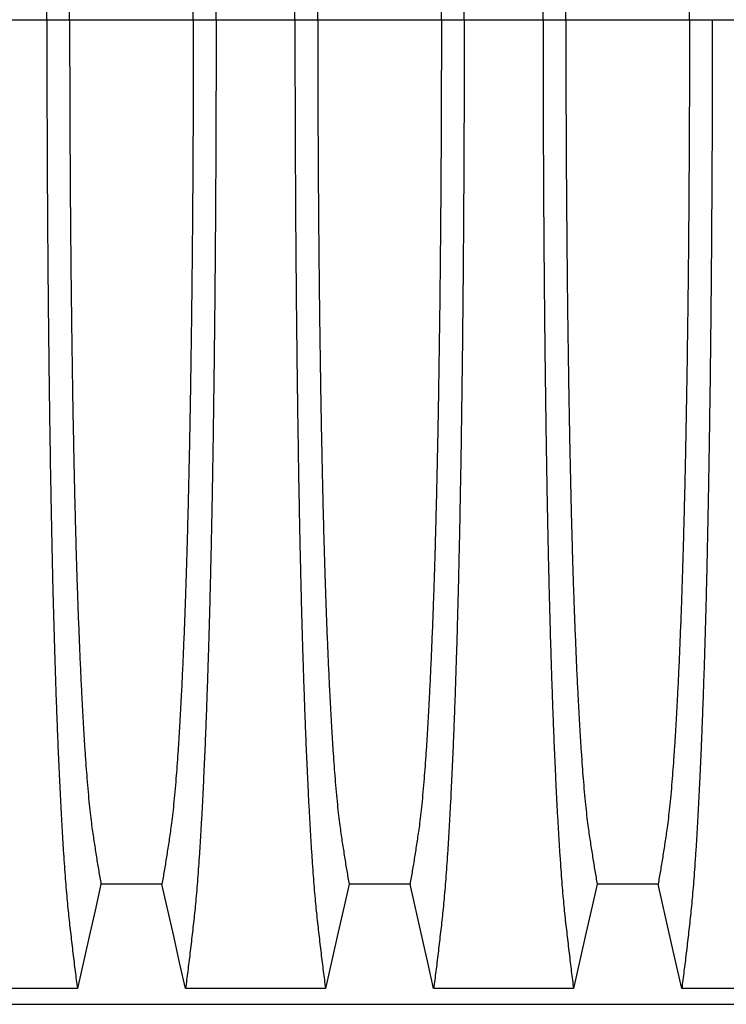
# Model space of a CAD drawing. Units: millimetres. Extents: x 848 to 35900, y 596 to 21728.
# Drawn here: x 31455 to 31885, y 9858 to 10458 of the extents above; entities that cross this region are included whole.
import ezdxf

# ---------------------------------------------------------------- set-up
doc = ezdxf.new("R2010")
doc.units = ezdxf.units.MM
doc.header["$LTSCALE"] = 85

msp = doc.modelspace()

# ---------------------------------------------------------------- linework, layer by layer
at = {"color": 7, "linetype": 'Continuous', "lineweight": 25}
for p, q in [((31423.31, 10458.07), (31471.35, 10458.07)), ((31471.35, 10458.07), (31485.23, 10458.07)), ((31485.23, 10458.07), (31560.56, 10458.07)), ((31560.56, 10458.07), (31574.45, 10458.07)), ((31574.45, 10458.07), (31622.48, 10458.07)), ((31622.48, 10458.07), (31636.36, 10458.07)), ((31636.36, 10458.07), (31711.69, 10458.07)), ((31711.69, 10458.07), (31725.58, 10458.07)), ((31725.58, 10458.07), (31773.61, 10458.07)), ((31773.61, 10458.07), (31787.5, 10458.07)), ((31787.5, 10458.07), (31862.83, 10458.07)), ((31862.83, 10458.07), (31876.71, 10458.07)), ((31876.71, 10458.07), (31924.74, 10458.07)), ((30709.35, 9858.17), (32000.12, 9858.17))]:
    msp.add_line(p, q, dxfattribs=at)
at = {"color": 7, "linetype": 'Continuous', "lineweight": 25, "flags": 128}
for points in [[(31504.33, 9931.36), (31500.72, 9915.42), (31497.12, 9899.48), (31489.94, 9867.72)], [(31541.47, 9931.36), (31522.9, 9931.36), (31513.61, 9931.36), (31504.33, 9931.36)], [(31555.86, 9867.72), (31552.25, 9883.66), (31548.65, 9899.6), (31541.47, 9931.36)], [(31655.46, 9931.36), (31651.85, 9915.42), (31648.25, 9899.48), (31641.07, 9867.72)], [(31692.6, 9931.36), (31674.03, 9931.36), (31664.74, 9931.36), (31655.46, 9931.36)], [(31706.99, 9867.72), (31703.38, 9883.66), (31699.78, 9899.6), (31692.6, 9931.36)], [(31806.59, 9931.36), (31802.99, 9915.42), (31799.38, 9899.48), (31792.2, 9867.72)], [(31843.73, 9931.36), (31825.16, 9931.36), (31815.88, 9931.36), (31806.59, 9931.36)], [(31858.12, 9867.72), (31854.52, 9883.66), (31850.91, 9899.6), (31843.73, 9931.36)], [(31489.94, 9867.72), (31468.59, 9867.72), (31447.23, 9867.72), (31404.72, 9867.72)], [(31641.07, 9867.72), (31619.72, 9867.72), (31598.37, 9867.72), (31555.86, 9867.72)], [(31792.2, 9867.72), (31770.85, 9867.72), (31749.5, 9867.72), (31706.99, 9867.72)], [(31943.33, 9867.72), (31920.76, 9867.72), (31898.18, 9867.72), (31858.12, 9867.72)]]:
    msp.add_lwpolyline(points, dxfattribs=at)
at = {"color": 7, "linetype": 'Continuous', "lineweight": 25}
for points, knots in [([(31471.35, 10458.07), (31471.35, 10464.69), (31471.35, 10477.91), (31471.39, 10497.67), (31471.44, 10517.29), (31471.51, 10536.75), (31471.6, 10555.92), (31471.71, 10574.77), (31471.84, 10593.29), (31471.99, 10611.57), (31472.15, 10629.72), (31472.34, 10647.71), (31472.54, 10665.51), (31472.76, 10682.98), (31472.99, 10700.1), (31473.25, 10716.84), (31473.51, 10733.19), (31473.78, 10748.46), (31474.06, 10762.69), (31474.33, 10775.92), (31474.61, 10788.79), (31474.9, 10801.28), (31475.2, 10813.37), (31475.52, 10825.07), (31475.84, 10836.33), (31476.2, 10848.07), (31476.6, 10860.42), (31477.04, 10873.21), (31477.5, 10885.55), (31477.97, 10897.41), (31478.46, 10909.04), (31478.97, 10920.39), (31479.51, 10931.42), (31480.06, 10941.91), (31480.62, 10951.85), (31481.18, 10961.23), (31481.75, 10969.88), (31482.32, 10977.84), (31482.88, 10985.13), (31483.45, 10991.91), (31484.02, 10998.18), (31484.62, 11004.09), (31485.25, 11009.73), (31485.91, 11015.54), (31486.58, 11021.21), (31487.24, 11026.84), (31487.91, 11032.39), (31488.58, 11037.82), (31489.27, 11043.17), (31489.71, 11046.66), (31489.94, 11048.42)], [0, 0, 0, 0, 0.019878, 0.03967, 0.059388, 0.079041, 0.098639, 0.117841, 0.137006, 0.156142, 0.175255, 0.194743, 0.214221, 0.233698, 0.25318, 0.272674, 0.292189, 0.31173, 0.328858, 0.346018, 0.363216, 0.380458, 0.397751, 0.4151, 0.432514, 0.449978, 0.471915, 0.493828, 0.515721, 0.537597, 0.559461, 0.582638, 0.605809, 0.628977, 0.652146, 0.67532, 0.698503, 0.720373, 0.742257, 0.764161, 0.786086, 0.808036, 0.832299, 0.856107, 0.87992, 0.904053, 0.928232, 0.952128, 0.975884, 1, 1, 1, 1]), ([(31574.45, 10458.07), (31574.44, 10464.69), (31574.44, 10477.91), (31574.41, 10497.67), (31574.36, 10517.29), (31574.28, 10536.75), (31574.19, 10555.92), (31574.08, 10574.77), (31573.95, 10593.29), (31573.8, 10611.57), (31573.64, 10629.72), (31573.46, 10647.71), (31573.25, 10665.51), (31573.03, 10682.98), (31572.8, 10700.1), (31572.55, 10716.84), (31572.28, 10733.19), (31572.01, 10748.46), (31571.74, 10762.69), (31571.46, 10775.92), (31571.18, 10788.79), (31570.89, 10801.28), (31570.59, 10813.37), (31570.28, 10825.07), (31569.95, 10836.33), (31569.59, 10848.07), (31569.19, 10860.42), (31568.75, 10873.21), (31568.29, 10885.55), (31567.82, 10897.41), (31567.33, 10909.04), (31566.82, 10920.39), (31566.28, 10931.42), (31565.74, 10941.91), (31565.18, 10951.85), (31564.61, 10961.23), (31564.04, 10969.88), (31563.48, 10977.84), (31562.91, 10985.13), (31562.35, 10991.91), (31561.77, 10998.18), (31561.17, 11004.09), (31560.55, 11009.73), (31559.88, 11015.54), (31559.21, 11021.21), (31558.55, 11026.84), (31557.88, 11032.39), (31557.21, 11037.82), (31556.52, 11043.17), (31556.08, 11046.66), (31555.86, 11048.42)], [0, 0, 0, 0, 0.0198777, 0.0396702, 0.059388, 0.0790412, 0.0986389, 0.1178412, 0.1370065, 0.1561421, 0.1752553, 0.1947426, 0.214221, 0.2336977, 0.2531797, 0.2726742, 0.2921885, 0.3117302, 0.3288579, 0.346018, 0.3632161, 0.3804582, 0.3977508, 0.4151004, 0.4325141, 0.4499783, 0.471915, 0.493828, 0.515721, 0.5375974, 0.5594607, 0.5826384, 0.6058093, 0.6289772, 0.6521461, 0.67532, 0.6985028, 0.7203727, 0.7422575, 0.7641607, 0.7860858, 0.8080363, 0.8322992, 0.8561073, 0.8799201, 0.904053, 0.9282318, 0.9521277, 0.9758836, 1, 1, 1, 1]), ([(31622.48, 10458.07), (31622.48, 10464.69), (31622.48, 10477.91), (31622.52, 10497.67), (31622.57, 10517.29), (31622.64, 10536.75), (31622.74, 10555.92), (31622.85, 10574.77), (31622.97, 10593.29), (31623.12, 10611.57), (31623.29, 10629.72), (31623.47, 10647.71), (31623.67, 10665.51), (31623.89, 10682.98), (31624.13, 10700.1), (31624.38, 10716.84), (31624.65, 10733.19), (31624.92, 10748.46), (31625.19, 10762.69), (31625.46, 10775.92), (31625.74, 10788.79), (31626.03, 10801.28), (31626.34, 10813.37), (31626.65, 10825.07), (31626.97, 10836.33), (31627.33, 10848.07), (31627.73, 10860.42), (31628.17, 10873.21), (31628.63, 10885.55), (31629.1, 10897.41), (31629.59, 10909.04), (31630.11, 10920.39), (31630.64, 10931.42), (31631.19, 10941.91), (31631.75, 10951.85), (31632.32, 10961.23), (31632.88, 10969.88), (31633.45, 10977.84), (31634.01, 10985.13), (31634.58, 10991.91), (31635.15, 10998.18), (31635.75, 11004.09), (31636.38, 11009.73), (31637.04, 11015.54), (31637.71, 11021.21), (31638.38, 11026.84), (31639.04, 11032.39), (31639.72, 11037.82), (31640.4, 11043.17), (31640.85, 11046.66), (31641.07, 11048.42)], [0, 0, 0, 0, 0.019878, 0.03967, 0.059388, 0.079041, 0.098639, 0.117841, 0.137006, 0.156142, 0.175255, 0.194743, 0.214221, 0.233698, 0.25318, 0.272674, 0.292189, 0.31173, 0.328858, 0.346018, 0.363216, 0.380458, 0.397751, 0.4151, 0.432514, 0.449978, 0.471915, 0.493828, 0.515721, 0.537597, 0.559461, 0.582638, 0.605809, 0.628977, 0.652146, 0.67532, 0.698503, 0.720373, 0.742257, 0.764161, 0.786086, 0.808036, 0.832299, 0.856107, 0.87992, 0.904053, 0.928232, 0.952128, 0.975884, 1, 1, 1, 1]), ([(31725.58, 10458.07), (31725.58, 10464.69), (31725.57, 10477.91), (31725.54, 10497.67), (31725.49, 10517.29), (31725.41, 10536.75), (31725.32, 10555.92), (31725.21, 10574.77), (31725.08, 10593.29), (31724.94, 10611.57), (31724.77, 10629.72), (31724.59, 10647.71), (31724.39, 10665.51), (31724.17, 10682.98), (31723.93, 10700.1), (31723.68, 10716.84), (31723.41, 10733.19), (31723.14, 10748.46), (31722.87, 10762.69), (31722.6, 10775.92), (31722.32, 10788.79), (31722.02, 10801.28), (31721.72, 10813.37), (31721.41, 10825.07), (31721.09, 10836.33), (31720.73, 10848.07), (31720.33, 10860.42), (31719.88, 10873.21), (31719.43, 10885.55), (31718.96, 10897.41), (31718.46, 10909.04), (31717.95, 10920.39), (31717.42, 10931.42), (31716.87, 10941.91), (31716.31, 10951.85), (31715.74, 10961.23), (31715.17, 10969.88), (31714.61, 10977.84), (31714.05, 10985.13), (31713.48, 10991.91), (31712.9, 10998.18), (31712.31, 11004.09), (31711.68, 11009.73), (31711.01, 11015.54), (31710.35, 11021.21), (31709.68, 11026.84), (31709.02, 11032.39), (31708.34, 11037.82), (31707.66, 11043.17), (31707.21, 11046.66), (31706.99, 11048.42)], [0, 0, 0, 0, 0.019878, 0.03967, 0.059388, 0.079041, 0.098639, 0.117841, 0.137006, 0.156142, 0.175255, 0.194743, 0.214221, 0.233698, 0.25318, 0.272674, 0.292189, 0.31173, 0.328858, 0.346018, 0.363216, 0.380458, 0.397751, 0.4151, 0.432514, 0.449978, 0.471915, 0.493828, 0.515721, 0.537597, 0.559461, 0.582638, 0.605809, 0.628977, 0.652146, 0.67532, 0.698503, 0.720373, 0.742257, 0.764161, 0.786086, 0.808036, 0.832299, 0.856107, 0.87992, 0.904053, 0.928232, 0.952128, 0.975884, 1, 1, 1, 1]), ([(31773.61, 10458.07), (31773.61, 10464.69), (31773.62, 10477.91), (31773.65, 10497.67), (31773.7, 10517.29), (31773.78, 10536.75), (31773.87, 10555.92), (31773.98, 10574.77), (31774.11, 10593.29), (31774.25, 10611.57), (31774.42, 10629.72), (31774.6, 10647.71), (31774.8, 10665.51), (31775.02, 10682.98), (31775.26, 10700.1), (31775.51, 10716.84), (31775.78, 10733.19), (31776.05, 10748.46), (31776.32, 10762.69), (31776.59, 10775.92), (31776.87, 10788.79), (31777.17, 10801.28), (31777.47, 10813.37), (31777.78, 10825.07), (31778.1, 10836.33), (31778.46, 10848.07), (31778.86, 10860.42), (31779.31, 10873.21), (31779.76, 10885.55), (31780.23, 10897.41), (31780.73, 10909.04), (31781.24, 10920.39), (31781.77, 10931.42), (31782.32, 10941.91), (31782.88, 10951.85), (31783.45, 10961.23), (31784.02, 10969.88), (31784.58, 10977.84), (31785.14, 10985.13), (31785.71, 10991.91), (31786.28, 10998.18), (31786.88, 11004.09), (31787.51, 11009.73), (31788.18, 11015.54), (31788.84, 11021.21), (31789.51, 11026.84), (31790.17, 11032.39), (31790.85, 11037.82), (31791.53, 11043.17), (31791.98, 11046.66), (31792.2, 11048.42)], [0, 0, 0, 0, 0.019878, 0.03967, 0.059388, 0.079041, 0.098639, 0.117841, 0.137006, 0.156142, 0.175255, 0.194743, 0.214221, 0.233698, 0.25318, 0.272674, 0.292189, 0.31173, 0.328858, 0.346018, 0.363216, 0.380458, 0.397751, 0.4151, 0.432514, 0.449978, 0.471915, 0.493828, 0.515721, 0.537597, 0.559461, 0.582638, 0.605809, 0.628977, 0.652146, 0.67532, 0.698503, 0.720373, 0.742257, 0.764161, 0.786086, 0.808036, 0.832299, 0.856107, 0.87992, 0.904053, 0.928232, 0.952128, 0.975884, 1, 1, 1, 1]), ([(31485.23, 10458.07), (31485.23, 10464.13), (31485.24, 10476.22), (31485.27, 10494.31), (31485.33, 10512.28), (31485.4, 10530.12), (31485.5, 10547.69), (31485.61, 10564.99), (31485.74, 10581.99), (31485.89, 10598.77), (31486.06, 10615.43), (31486.25, 10631.95), (31486.46, 10648.28), (31486.68, 10664.31), (31486.92, 10680.01), (31487.18, 10695.36), (31487.46, 10710.33), (31487.74, 10724.29), (31488.02, 10737.29), (31488.29, 10749.36), (31488.58, 10761.08), (31488.88, 10772.44), (31489.19, 10783.42), (31489.51, 10794), (31489.85, 10804.17), (31490.25, 10815.75), (31490.74, 10828.77), (31491.31, 10842.89), (31491.91, 10856.32), (31492.49, 10868.4), (31493.06, 10879.24), (31493.61, 10888.94), (31494.18, 10898.12), (31494.75, 10906.76), (31495.33, 10914.86), (31495.96, 10922.86), (31496.64, 10930.63), (31497.36, 10938.04), (31498.1, 10944.67), (31498.81, 10950.21), (31499.5, 10954.96), (31500.19, 10959.48), (31500.88, 10963.87), (31501.56, 10968.24), (31502.24, 10972.53), (31502.93, 10976.7), (31503.64, 10980.77), (31504.09, 10983.43), (31504.33, 10984.77)], [0, 0, 0, 0, 0.019978, 0.039889, 0.05974, 0.079539, 0.099291, 0.118653, 0.137983, 0.157286, 0.176567, 0.196224, 0.215869, 0.235509, 0.255147, 0.274791, 0.294446, 0.314119, 0.331355, 0.348616, 0.365908, 0.383237, 0.400611, 0.418036, 0.435521, 0.453051, 0.480541, 0.507958, 0.535312, 0.562611, 0.585738, 0.608838, 0.631916, 0.654978, 0.678032, 0.701084, 0.728257, 0.755449, 0.78267, 0.809934, 0.834026, 0.857601, 0.881162, 0.905065, 0.929017, 0.952656, 0.976133, 1, 1, 1, 1]), ([(31560.56, 10458.07), (31560.56, 10464.13), (31560.55, 10476.22), (31560.52, 10494.31), (31560.47, 10512.28), (31560.39, 10530.12), (31560.3, 10547.69), (31560.18, 10564.99), (31560.05, 10581.99), (31559.9, 10598.77), (31559.73, 10615.43), (31559.54, 10631.95), (31559.34, 10648.28), (31559.11, 10664.31), (31558.87, 10680.01), (31558.61, 10695.36), (31558.34, 10710.33), (31558.06, 10724.29), (31557.78, 10737.29), (31557.5, 10749.36), (31557.21, 10761.08), (31556.91, 10772.44), (31556.6, 10783.42), (31556.28, 10794), (31555.95, 10804.17), (31555.54, 10815.75), (31555.06, 10828.77), (31554.48, 10842.89), (31553.88, 10856.32), (31553.3, 10868.4), (31552.73, 10879.24), (31552.18, 10888.94), (31551.62, 10898.12), (31551.04, 10906.76), (31550.46, 10914.86), (31549.83, 10922.86), (31549.15, 10930.63), (31548.43, 10938.04), (31547.69, 10944.67), (31546.98, 10950.21), (31546.29, 10954.96), (31545.6, 10959.48), (31544.92, 10963.87), (31544.24, 10968.24), (31543.55, 10972.53), (31542.86, 10976.7), (31542.16, 10980.77), (31541.7, 10983.43), (31541.47, 10984.77)], [0, 0, 0, 0, 0.019978, 0.039889, 0.05974, 0.079539, 0.099291, 0.118653, 0.137983, 0.157286, 0.176567, 0.196224, 0.215869, 0.235509, 0.255147, 0.274791, 0.294446, 0.314119, 0.331355, 0.348616, 0.365908, 0.383237, 0.400611, 0.418036, 0.435521, 0.453051, 0.480541, 0.507958, 0.535312, 0.562611, 0.585738, 0.608838, 0.631916, 0.654978, 0.678032, 0.701084, 0.728257, 0.755449, 0.78267, 0.809934, 0.834026, 0.857601, 0.881162, 0.905065, 0.929017, 0.952656, 0.976133, 1, 1, 1, 1]), ([(31636.36, 10458.07), (31636.37, 10464.13), (31636.37, 10476.22), (31636.4, 10494.31), (31636.46, 10512.28), (31636.53, 10530.12), (31636.63, 10547.69), (31636.74, 10564.99), (31636.87, 10581.99), (31637.02, 10598.77), (31637.19, 10615.43), (31637.38, 10631.95), (31637.59, 10648.28), (31637.81, 10664.31), (31638.06, 10680.01), (31638.31, 10695.36), (31638.59, 10710.33), (31638.87, 10724.29), (31639.15, 10737.29), (31639.43, 10749.36), (31639.72, 10761.08), (31640.02, 10772.44), (31640.33, 10783.42), (31640.65, 10794), (31640.98, 10804.17), (31641.38, 10815.75), (31641.87, 10828.77), (31642.44, 10842.89), (31643.04, 10856.32), (31643.63, 10868.4), (31644.2, 10879.24), (31644.75, 10888.94), (31645.31, 10898.12), (31645.88, 10906.76), (31646.47, 10914.86), (31647.1, 10922.86), (31647.77, 10930.63), (31648.5, 10938.04), (31649.23, 10944.67), (31649.94, 10950.21), (31650.64, 10954.96), (31651.32, 10959.48), (31652.01, 10963.87), (31652.69, 10968.24), (31653.37, 10972.53), (31654.07, 10976.7), (31654.77, 10980.77), (31655.23, 10983.43), (31655.46, 10984.77)], [0, 0, 0, 0, 0.019978, 0.039889, 0.05974, 0.079539, 0.099291, 0.118653, 0.137983, 0.157286, 0.176567, 0.196224, 0.215869, 0.235509, 0.255147, 0.274791, 0.294446, 0.314119, 0.331355, 0.348616, 0.365908, 0.383237, 0.400611, 0.418036, 0.435521, 0.453051, 0.480541, 0.507958, 0.535312, 0.562611, 0.585738, 0.608838, 0.631916, 0.654978, 0.678032, 0.701084, 0.728257, 0.755449, 0.78267, 0.809934, 0.834026, 0.857601, 0.881162, 0.905065, 0.929017, 0.952656, 0.976133, 1, 1, 1, 1]), ([(31711.69, 10458.07), (31711.69, 10464.13), (31711.69, 10476.22), (31711.65, 10494.31), (31711.6, 10512.28), (31711.52, 10530.12), (31711.43, 10547.69), (31711.32, 10564.99), (31711.18, 10581.99), (31711.03, 10598.77), (31710.87, 10615.43), (31710.68, 10631.95), (31710.47, 10648.28), (31710.24, 10664.31), (31710, 10680.01), (31709.74, 10695.36), (31709.47, 10710.33), (31709.19, 10724.29), (31708.91, 10737.29), (31708.63, 10749.36), (31708.34, 10761.08), (31708.04, 10772.44), (31707.73, 10783.42), (31707.41, 10794), (31707.08, 10804.17), (31706.68, 10815.75), (31706.19, 10828.77), (31705.61, 10842.89), (31705.02, 10856.32), (31704.43, 10868.4), (31703.86, 10879.24), (31703.31, 10888.94), (31702.75, 10898.12), (31702.17, 10906.76), (31701.59, 10914.86), (31700.96, 10922.86), (31700.28, 10930.63), (31699.56, 10938.04), (31698.83, 10944.67), (31698.11, 10950.21), (31697.42, 10954.96), (31696.74, 10959.48), (31696.05, 10963.87), (31695.37, 10968.24), (31694.68, 10972.53), (31693.99, 10976.7), (31693.29, 10980.77), (31692.83, 10983.43), (31692.6, 10984.77)], [0, 0, 0, 0, 0.019978, 0.039889, 0.05974, 0.079539, 0.099291, 0.118653, 0.137983, 0.157286, 0.176567, 0.196224, 0.215869, 0.235509, 0.255147, 0.274791, 0.294446, 0.314119, 0.331355, 0.348616, 0.365908, 0.383237, 0.400611, 0.418036, 0.435521, 0.453051, 0.480541, 0.507958, 0.535312, 0.562611, 0.585738, 0.608838, 0.631916, 0.654978, 0.678032, 0.701084, 0.728257, 0.755449, 0.78267, 0.809934, 0.834026, 0.857601, 0.881162, 0.905065, 0.929017, 0.952656, 0.976133, 1, 1, 1, 1]), ([(31787.5, 10458.07), (31787.5, 10464.13), (31787.5, 10476.22), (31787.54, 10494.31), (31787.59, 10512.28), (31787.67, 10530.12), (31787.76, 10547.69), (31787.87, 10564.99), (31788.01, 10581.99), (31788.16, 10598.77), (31788.32, 10615.43), (31788.51, 10631.95), (31788.72, 10648.28), (31788.95, 10664.31), (31789.19, 10680.01), (31789.45, 10695.36), (31789.72, 10710.33), (31790, 10724.29), (31790.28, 10737.29), (31790.56, 10749.36), (31790.85, 10761.08), (31791.15, 10772.44), (31791.46, 10783.42), (31791.78, 10794), (31792.11, 10804.17), (31792.51, 10815.75), (31793, 10828.77), (31793.58, 10842.89), (31794.17, 10856.32), (31794.76, 10868.4), (31795.33, 10879.24), (31795.88, 10888.94), (31796.44, 10898.12), (31797.02, 10906.76), (31797.6, 10914.86), (31798.23, 10922.86), (31798.91, 10930.63), (31799.63, 10938.04), (31800.36, 10944.67), (31801.08, 10950.21), (31801.77, 10954.96), (31802.45, 10959.48), (31803.14, 10963.87), (31803.82, 10968.24), (31804.51, 10972.53), (31805.2, 10976.7), (31805.9, 10980.77), (31806.36, 10983.43), (31806.59, 10984.77)], [0, 0, 0, 0, 0.019978, 0.039889, 0.05974, 0.079539, 0.099291, 0.118653, 0.137983, 0.157286, 0.176567, 0.196224, 0.215869, 0.235509, 0.255147, 0.274791, 0.294446, 0.314119, 0.331355, 0.348616, 0.365908, 0.383237, 0.400611, 0.418036, 0.435521, 0.453051, 0.480541, 0.507958, 0.535312, 0.562611, 0.585738, 0.608838, 0.631916, 0.654978, 0.678032, 0.701084, 0.728257, 0.755449, 0.78267, 0.809934, 0.834026, 0.857601, 0.881162, 0.905065, 0.929017, 0.952656, 0.976133, 1, 1, 1, 1]), ([(31862.83, 10458.07), (31862.82, 10464.13), (31862.82, 10476.22), (31862.79, 10494.31), (31862.73, 10512.28), (31862.66, 10530.12), (31862.56, 10547.69), (31862.45, 10564.99), (31862.32, 10581.99), (31862.17, 10598.77), (31862, 10615.43), (31861.81, 10631.95), (31861.6, 10648.28), (31861.38, 10664.31), (31861.13, 10680.01), (31860.88, 10695.36), (31860.6, 10710.33), (31860.32, 10724.29), (31860.04, 10737.29), (31859.76, 10749.36), (31859.47, 10761.08), (31859.17, 10772.44), (31858.86, 10783.42), (31858.54, 10794), (31858.21, 10804.17), (31857.81, 10815.75), (31857.32, 10828.77), (31856.75, 10842.89), (31856.15, 10856.32), (31855.56, 10868.4), (31854.99, 10879.24), (31854.44, 10888.94), (31853.88, 10898.12), (31853.31, 10906.76), (31852.72, 10914.86), (31852.09, 10922.86), (31851.42, 10930.63), (31850.69, 10938.04), (31849.96, 10944.67), (31849.25, 10950.21), (31848.55, 10954.96), (31847.87, 10959.48), (31847.18, 10963.87), (31846.5, 10968.24), (31845.82, 10972.53), (31845.12, 10976.7), (31844.42, 10980.77), (31843.96, 10983.43), (31843.73, 10984.77)], [0, 0, 0, 0, 0.019978, 0.039889, 0.05974, 0.079539, 0.099291, 0.118653, 0.137983, 0.157286, 0.176567, 0.196224, 0.215869, 0.235509, 0.255147, 0.274791, 0.294446, 0.314119, 0.331355, 0.348616, 0.365908, 0.383237, 0.400611, 0.418036, 0.435521, 0.453051, 0.480541, 0.507958, 0.535312, 0.562611, 0.585738, 0.608838, 0.631916, 0.654978, 0.678032, 0.701084, 0.728257, 0.755449, 0.78267, 0.809934, 0.834026, 0.857601, 0.881162, 0.905065, 0.929017, 0.952656, 0.976133, 1, 1, 1, 1]), ([(31471.35, 10458.07), (31471.35, 10451.44), (31471.35, 10438.22), (31471.39, 10418.46), (31471.44, 10398.84), (31471.51, 10379.38), (31471.6, 10360.22), (31471.71, 10341.37), (31471.84, 10322.85), (31471.99, 10304.57), (31472.15, 10286.42), (31472.34, 10268.43), (31472.54, 10250.63), (31472.76, 10233.16), (31472.99, 10216.04), (31473.25, 10199.3), (31473.51, 10182.95), (31473.78, 10167.68), (31474.06, 10153.45), (31474.33, 10140.22), (31474.61, 10127.35), (31474.9, 10114.86), (31475.2, 10102.76), (31475.52, 10091.07), (31475.84, 10079.81), (31476.2, 10068.07), (31476.6, 10055.71), (31477.04, 10042.92), (31477.5, 10030.59), (31477.97, 10018.72), (31478.46, 10007.1), (31478.97, 9995.75), (31479.51, 9984.72), (31480.06, 9974.23), (31480.62, 9964.29), (31481.18, 9954.91), (31481.75, 9946.25), (31482.32, 9938.3), (31482.88, 9931), (31483.45, 9924.23), (31484.02, 9917.95), (31484.62, 9912.05), (31485.25, 9906.4), (31485.91, 9900.6), (31486.58, 9894.92), (31487.24, 9889.29), (31487.91, 9883.75), (31488.58, 9878.31), (31489.27, 9872.97), (31489.71, 9869.48), (31489.94, 9867.72)], [0, 0, 0, 0, 0.019878, 0.03967, 0.059388, 0.079041, 0.098639, 0.117841, 0.137006, 0.156142, 0.175255, 0.194743, 0.214221, 0.233698, 0.25318, 0.272674, 0.292189, 0.31173, 0.328858, 0.346018, 0.363216, 0.380458, 0.397751, 0.4151, 0.432514, 0.449978, 0.471915, 0.493828, 0.515721, 0.537597, 0.559461, 0.582638, 0.605809, 0.628977, 0.652146, 0.67532, 0.698503, 0.720373, 0.742257, 0.764161, 0.786086, 0.808036, 0.832299, 0.856107, 0.87992, 0.904053, 0.928232, 0.952128, 0.975884, 1, 1, 1, 1]), ([(31485.23, 10458.07), (31485.23, 10452.01), (31485.24, 10439.91), (31485.27, 10421.83), (31485.33, 10403.86), (31485.4, 10386.02), (31485.5, 10368.44), (31485.61, 10351.15), (31485.74, 10334.15), (31485.89, 10317.37), (31486.06, 10300.7), (31486.25, 10284.19), (31486.46, 10267.85), (31486.68, 10251.82), (31486.92, 10236.13), (31487.18, 10220.78), (31487.46, 10205.81), (31487.74, 10191.85), (31488.02, 10178.85), (31488.29, 10166.78), (31488.58, 10155.06), (31488.88, 10143.7), (31489.19, 10132.72), (31489.51, 10122.14), (31489.85, 10111.97), (31490.25, 10100.39), (31490.74, 10087.37), (31491.31, 10073.25), (31491.91, 10059.82), (31492.49, 10047.74), (31493.06, 10036.9), (31493.61, 10027.2), (31494.18, 10018.02), (31494.75, 10009.38), (31495.33, 10001.28), (31495.96, 9993.28), (31496.64, 9985.5), (31497.36, 9978.1), (31498.1, 9971.47), (31498.81, 9965.92), (31499.5, 9961.18), (31500.19, 9956.66), (31500.88, 9952.26), (31501.56, 9947.9), (31502.24, 9943.61), (31502.93, 9939.44), (31503.64, 9935.36), (31504.09, 9932.7), (31504.33, 9931.36)], [0, 0, 0, 0, 0.019978, 0.039889, 0.05974, 0.079539, 0.099291, 0.118653, 0.137983, 0.157286, 0.176567, 0.196224, 0.215869, 0.235509, 0.255147, 0.274791, 0.294446, 0.314119, 0.331355, 0.348616, 0.365908, 0.383237, 0.400611, 0.418036, 0.435521, 0.453051, 0.480541, 0.507958, 0.535312, 0.562611, 0.585738, 0.608838, 0.631916, 0.654978, 0.678032, 0.701084, 0.728257, 0.755449, 0.78267, 0.809934, 0.834026, 0.857601, 0.881162, 0.905065, 0.929017, 0.952656, 0.976133, 1, 1, 1, 1]), ([(31560.56, 10458.07), (31560.56, 10452.01), (31560.55, 10439.91), (31560.52, 10421.83), (31560.47, 10403.86), (31560.39, 10386.02), (31560.3, 10368.44), (31560.18, 10351.15), (31560.05, 10334.15), (31559.9, 10317.37), (31559.73, 10300.7), (31559.54, 10284.19), (31559.34, 10267.85), (31559.11, 10251.82), (31558.87, 10236.13), (31558.61, 10220.78), (31558.34, 10205.81), (31558.06, 10191.85), (31557.78, 10178.85), (31557.5, 10166.78), (31557.21, 10155.06), (31556.91, 10143.7), (31556.6, 10132.72), (31556.28, 10122.14), (31555.95, 10111.97), (31555.54, 10100.39), (31555.06, 10087.37), (31554.48, 10073.25), (31553.88, 10059.82), (31553.3, 10047.74), (31552.73, 10036.9), (31552.18, 10027.2), (31551.62, 10018.02), (31551.04, 10009.38), (31550.46, 10001.28), (31549.83, 9993.28), (31549.15, 9985.5), (31548.43, 9978.1), (31547.69, 9971.47), (31546.98, 9965.92), (31546.29, 9961.18), (31545.6, 9956.66), (31544.92, 9952.26), (31544.24, 9947.9), (31543.55, 9943.61), (31542.86, 9939.44), (31542.16, 9935.36), (31541.7, 9932.7), (31541.47, 9931.36)], [0, 0, 0, 0, 0.019978, 0.039889, 0.05974, 0.079539, 0.099291, 0.118653, 0.137983, 0.157286, 0.176567, 0.196224, 0.215869, 0.235509, 0.255147, 0.274791, 0.294446, 0.314119, 0.331355, 0.348616, 0.365908, 0.383237, 0.400611, 0.418036, 0.435521, 0.453051, 0.480541, 0.507958, 0.535312, 0.562611, 0.585738, 0.608838, 0.631916, 0.654978, 0.678032, 0.701084, 0.728257, 0.755449, 0.78267, 0.809934, 0.834026, 0.857601, 0.881162, 0.905065, 0.929017, 0.952656, 0.976133, 1, 1, 1, 1]), ([(31574.45, 10458.07), (31574.44, 10451.44), (31574.44, 10438.22), (31574.41, 10418.46), (31574.36, 10398.84), (31574.28, 10379.38), (31574.19, 10360.22), (31574.08, 10341.37), (31573.95, 10322.85), (31573.8, 10304.57), (31573.64, 10286.42), (31573.46, 10268.43), (31573.25, 10250.63), (31573.03, 10233.16), (31572.8, 10216.04), (31572.55, 10199.3), (31572.28, 10182.95), (31572.01, 10167.68), (31571.74, 10153.45), (31571.46, 10140.22), (31571.18, 10127.35), (31570.89, 10114.86), (31570.59, 10102.76), (31570.28, 10091.07), (31569.95, 10079.81), (31569.59, 10068.07), (31569.19, 10055.71), (31568.75, 10042.92), (31568.29, 10030.59), (31567.82, 10018.72), (31567.33, 10007.1), (31566.82, 9995.75), (31566.28, 9984.72), (31565.74, 9974.23), (31565.18, 9964.29), (31564.61, 9954.91), (31564.04, 9946.25), (31563.48, 9938.3), (31562.91, 9931), (31562.35, 9924.23), (31561.77, 9917.95), (31561.17, 9912.05), (31560.55, 9906.4), (31559.88, 9900.6), (31559.21, 9894.92), (31558.55, 9889.29), (31557.88, 9883.75), (31557.21, 9878.31), (31556.52, 9872.97), (31556.08, 9869.48), (31555.86, 9867.72)], [0, 0, 0, 0, 0.019878, 0.03967, 0.059388, 0.079041, 0.098639, 0.117841, 0.137006, 0.156142, 0.175255, 0.194743, 0.214221, 0.233698, 0.25318, 0.272674, 0.292189, 0.31173, 0.328858, 0.346018, 0.363216, 0.380458, 0.397751, 0.4151, 0.432514, 0.449978, 0.471915, 0.493828, 0.515721, 0.537597, 0.559461, 0.582638, 0.605809, 0.628977, 0.652146, 0.67532, 0.698503, 0.720373, 0.742257, 0.764161, 0.786086, 0.808036, 0.832299, 0.856107, 0.87992, 0.904053, 0.928232, 0.952128, 0.975884, 1, 1, 1, 1]), ([(31622.48, 10458.07), (31622.48, 10451.44), (31622.48, 10438.22), (31622.52, 10418.46), (31622.57, 10398.84), (31622.64, 10379.38), (31622.74, 10360.22), (31622.85, 10341.37), (31622.97, 10322.85), (31623.12, 10304.57), (31623.29, 10286.42), (31623.47, 10268.43), (31623.67, 10250.63), (31623.89, 10233.16), (31624.13, 10216.04), (31624.38, 10199.3), (31624.65, 10182.95), (31624.92, 10167.68), (31625.19, 10153.45), (31625.46, 10140.22), (31625.74, 10127.35), (31626.03, 10114.86), (31626.34, 10102.76), (31626.65, 10091.07), (31626.97, 10079.81), (31627.33, 10068.07), (31627.73, 10055.71), (31628.17, 10042.92), (31628.63, 10030.59), (31629.1, 10018.72), (31629.59, 10007.1), (31630.11, 9995.75), (31630.64, 9984.72), (31631.19, 9974.23), (31631.75, 9964.29), (31632.32, 9954.91), (31632.88, 9946.25), (31633.45, 9938.3), (31634.01, 9931), (31634.58, 9924.23), (31635.15, 9917.95), (31635.75, 9912.05), (31636.38, 9906.4), (31637.04, 9900.6), (31637.71, 9894.92), (31638.38, 9889.29), (31639.04, 9883.75), (31639.72, 9878.31), (31640.4, 9872.97), (31640.85, 9869.48), (31641.07, 9867.72)], [0, 0, 0, 0, 0.019878, 0.03967, 0.059388, 0.079041, 0.098639, 0.117841, 0.137006, 0.156142, 0.175255, 0.194743, 0.214221, 0.233698, 0.25318, 0.272674, 0.292189, 0.31173, 0.328858, 0.346018, 0.363216, 0.380458, 0.397751, 0.4151, 0.432514, 0.449978, 0.471915, 0.493828, 0.515721, 0.537597, 0.559461, 0.582638, 0.605809, 0.628977, 0.652146, 0.67532, 0.698503, 0.720373, 0.742257, 0.764161, 0.786086, 0.808036, 0.832299, 0.856107, 0.87992, 0.904053, 0.928232, 0.952128, 0.975884, 1, 1, 1, 1]), ([(31636.36, 10458.07), (31636.37, 10452.01), (31636.37, 10439.91), (31636.4, 10421.83), (31636.46, 10403.86), (31636.53, 10386.02), (31636.63, 10368.44), (31636.74, 10351.15), (31636.87, 10334.15), (31637.02, 10317.37), (31637.19, 10300.7), (31637.38, 10284.19), (31637.59, 10267.85), (31637.81, 10251.82), (31638.06, 10236.13), (31638.31, 10220.78), (31638.59, 10205.81), (31638.87, 10191.85), (31639.15, 10178.85), (31639.43, 10166.78), (31639.72, 10155.06), (31640.02, 10143.7), (31640.33, 10132.72), (31640.65, 10122.14), (31640.98, 10111.97), (31641.38, 10100.39), (31641.87, 10087.37), (31642.44, 10073.25), (31643.04, 10059.82), (31643.63, 10047.74), (31644.2, 10036.9), (31644.75, 10027.2), (31645.31, 10018.02), (31645.88, 10009.38), (31646.47, 10001.28), (31647.1, 9993.28), (31647.77, 9985.5), (31648.5, 9978.1), (31649.23, 9971.47), (31649.94, 9965.92), (31650.64, 9961.18), (31651.32, 9956.66), (31652.01, 9952.26), (31652.69, 9947.9), (31653.37, 9943.61), (31654.07, 9939.44), (31654.77, 9935.36), (31655.23, 9932.7), (31655.46, 9931.36)], [0, 0, 0, 0, 0.019978, 0.039889, 0.05974, 0.079539, 0.099291, 0.118653, 0.137983, 0.157286, 0.176567, 0.196224, 0.215869, 0.235509, 0.255147, 0.274791, 0.294446, 0.314119, 0.331355, 0.348616, 0.365908, 0.383237, 0.400611, 0.418036, 0.435521, 0.453051, 0.480541, 0.507958, 0.535312, 0.562611, 0.585738, 0.608838, 0.631916, 0.654978, 0.678032, 0.701084, 0.728257, 0.755449, 0.78267, 0.809934, 0.834026, 0.857601, 0.881162, 0.905065, 0.929017, 0.952656, 0.976133, 1, 1, 1, 1]), ([(31711.69, 10458.07), (31711.69, 10452.01), (31711.69, 10439.91), (31711.65, 10421.83), (31711.6, 10403.86), (31711.52, 10386.02), (31711.43, 10368.44), (31711.32, 10351.15), (31711.18, 10334.15), (31711.03, 10317.37), (31710.87, 10300.7), (31710.68, 10284.19), (31710.47, 10267.85), (31710.24, 10251.82), (31710, 10236.13), (31709.74, 10220.78), (31709.47, 10205.81), (31709.19, 10191.85), (31708.91, 10178.85), (31708.63, 10166.78), (31708.34, 10155.06), (31708.04, 10143.7), (31707.73, 10132.72), (31707.41, 10122.14), (31707.08, 10111.97), (31706.68, 10100.39), (31706.19, 10087.37), (31705.61, 10073.25), (31705.02, 10059.82), (31704.43, 10047.74), (31703.86, 10036.9), (31703.31, 10027.2), (31702.75, 10018.02), (31702.17, 10009.38), (31701.59, 10001.28), (31700.96, 9993.28), (31700.28, 9985.5), (31699.56, 9978.1), (31698.83, 9971.47), (31698.11, 9965.92), (31697.42, 9961.18), (31696.74, 9956.66), (31696.05, 9952.26), (31695.37, 9947.9), (31694.68, 9943.61), (31693.99, 9939.44), (31693.29, 9935.36), (31692.83, 9932.7), (31692.6, 9931.36)], [0, 0, 0, 0, 0.019978, 0.039889, 0.05974, 0.079539, 0.099291, 0.118653, 0.137983, 0.157286, 0.176567, 0.196224, 0.215869, 0.235509, 0.255147, 0.274791, 0.294446, 0.314119, 0.331355, 0.348616, 0.365908, 0.383237, 0.400611, 0.418036, 0.435521, 0.453051, 0.480541, 0.507958, 0.535312, 0.562611, 0.585738, 0.608838, 0.631916, 0.654978, 0.678032, 0.701084, 0.728257, 0.755449, 0.78267, 0.809934, 0.834026, 0.857601, 0.881162, 0.905065, 0.929017, 0.952656, 0.976133, 1, 1, 1, 1]), ([(31725.58, 10458.07), (31725.58, 10451.44), (31725.57, 10438.22), (31725.54, 10418.46), (31725.49, 10398.84), (31725.41, 10379.38), (31725.32, 10360.22), (31725.21, 10341.37), (31725.08, 10322.85), (31724.94, 10304.57), (31724.77, 10286.42), (31724.59, 10268.43), (31724.39, 10250.63), (31724.17, 10233.16), (31723.93, 10216.04), (31723.68, 10199.3), (31723.41, 10182.95), (31723.14, 10167.68), (31722.87, 10153.45), (31722.6, 10140.22), (31722.32, 10127.35), (31722.02, 10114.86), (31721.72, 10102.76), (31721.41, 10091.07), (31721.09, 10079.81), (31720.73, 10068.07), (31720.33, 10055.71), (31719.88, 10042.92), (31719.43, 10030.59), (31718.96, 10018.72), (31718.46, 10007.1), (31717.95, 9995.75), (31717.42, 9984.72), (31716.87, 9974.23), (31716.31, 9964.29), (31715.74, 9954.91), (31715.17, 9946.25), (31714.61, 9938.3), (31714.05, 9931), (31713.48, 9924.23), (31712.9, 9917.95), (31712.31, 9912.05), (31711.68, 9906.4), (31711.01, 9900.6), (31710.35, 9894.92), (31709.68, 9889.29), (31709.02, 9883.75), (31708.34, 9878.31), (31707.66, 9872.97), (31707.21, 9869.48), (31706.99, 9867.72)], [0, 0, 0, 0, 0.019878, 0.03967, 0.059388, 0.079041, 0.098639, 0.117841, 0.137006, 0.156142, 0.175255, 0.194743, 0.214221, 0.233698, 0.25318, 0.272674, 0.292189, 0.31173, 0.328858, 0.346018, 0.363216, 0.380458, 0.397751, 0.4151, 0.432514, 0.449978, 0.471915, 0.493828, 0.515721, 0.537597, 0.559461, 0.582638, 0.605809, 0.628977, 0.652146, 0.67532, 0.698503, 0.720373, 0.742257, 0.764161, 0.786086, 0.808036, 0.832299, 0.856107, 0.87992, 0.904053, 0.928232, 0.952128, 0.975884, 1, 1, 1, 1]), ([(31773.61, 10458.07), (31773.61, 10451.44), (31773.62, 10438.22), (31773.65, 10418.46), (31773.7, 10398.84), (31773.78, 10379.38), (31773.87, 10360.22), (31773.98, 10341.37), (31774.11, 10322.85), (31774.25, 10304.57), (31774.42, 10286.42), (31774.6, 10268.43), (31774.8, 10250.63), (31775.02, 10233.16), (31775.26, 10216.04), (31775.51, 10199.3), (31775.78, 10182.95), (31776.05, 10167.68), (31776.32, 10153.45), (31776.59, 10140.22), (31776.87, 10127.35), (31777.17, 10114.86), (31777.47, 10102.76), (31777.78, 10091.07), (31778.1, 10079.81), (31778.46, 10068.07), (31778.86, 10055.71), (31779.31, 10042.92), (31779.76, 10030.59), (31780.23, 10018.72), (31780.73, 10007.1), (31781.24, 9995.75), (31781.77, 9984.72), (31782.32, 9974.23), (31782.88, 9964.29), (31783.45, 9954.91), (31784.02, 9946.25), (31784.58, 9938.3), (31785.14, 9931), (31785.71, 9924.23), (31786.28, 9917.95), (31786.88, 9912.05), (31787.51, 9906.4), (31788.18, 9900.6), (31788.84, 9894.92), (31789.51, 9889.29), (31790.17, 9883.75), (31790.85, 9878.31), (31791.53, 9872.97), (31791.98, 9869.48), (31792.2, 9867.72)], [0, 0, 0, 0, 0.019878, 0.03967, 0.059388, 0.079041, 0.098639, 0.117841, 0.137006, 0.156142, 0.175255, 0.194743, 0.214221, 0.233698, 0.25318, 0.272674, 0.292189, 0.31173, 0.328858, 0.346018, 0.363216, 0.380458, 0.397751, 0.4151, 0.432514, 0.449978, 0.471915, 0.493828, 0.515721, 0.537597, 0.559461, 0.582638, 0.605809, 0.628977, 0.652146, 0.67532, 0.698503, 0.720373, 0.742257, 0.764161, 0.786086, 0.808036, 0.832299, 0.856107, 0.87992, 0.904053, 0.928232, 0.952128, 0.975884, 1, 1, 1, 1]), ([(31787.5, 10458.07), (31787.5, 10452.01), (31787.5, 10439.91), (31787.54, 10421.83), (31787.59, 10403.86), (31787.67, 10386.02), (31787.76, 10368.44), (31787.87, 10351.15), (31788.01, 10334.15), (31788.16, 10317.37), (31788.32, 10300.7), (31788.51, 10284.19), (31788.72, 10267.85), (31788.95, 10251.82), (31789.19, 10236.13), (31789.45, 10220.78), (31789.72, 10205.81), (31790, 10191.85), (31790.28, 10178.85), (31790.56, 10166.78), (31790.85, 10155.06), (31791.15, 10143.7), (31791.46, 10132.72), (31791.78, 10122.14), (31792.11, 10111.97), (31792.51, 10100.39), (31793, 10087.37), (31793.58, 10073.25), (31794.17, 10059.82), (31794.76, 10047.74), (31795.33, 10036.9), (31795.88, 10027.2), (31796.44, 10018.02), (31797.02, 10009.38), (31797.6, 10001.28), (31798.23, 9993.28), (31798.91, 9985.5), (31799.63, 9978.1), (31800.36, 9971.47), (31801.08, 9965.92), (31801.77, 9961.18), (31802.45, 9956.66), (31803.14, 9952.26), (31803.82, 9947.9), (31804.51, 9943.61), (31805.2, 9939.44), (31805.9, 9935.36), (31806.36, 9932.7), (31806.59, 9931.36)], [0, 0, 0, 0, 0.019978, 0.039889, 0.05974, 0.079539, 0.099291, 0.118653, 0.137983, 0.157286, 0.176567, 0.196224, 0.215869, 0.235509, 0.255147, 0.274791, 0.294446, 0.314119, 0.331355, 0.348616, 0.365908, 0.383237, 0.400611, 0.418036, 0.435521, 0.453051, 0.480541, 0.507958, 0.535312, 0.562611, 0.585738, 0.608838, 0.631916, 0.654978, 0.678032, 0.701084, 0.728257, 0.755449, 0.78267, 0.809934, 0.834026, 0.857601, 0.881162, 0.905065, 0.929017, 0.952656, 0.976133, 1, 1, 1, 1]), ([(31862.83, 10458.07), (31862.82, 10452.01), (31862.82, 10439.91), (31862.79, 10421.83), (31862.73, 10403.86), (31862.66, 10386.02), (31862.56, 10368.44), (31862.45, 10351.15), (31862.32, 10334.15), (31862.17, 10317.37), (31862, 10300.7), (31861.81, 10284.19), (31861.6, 10267.85), (31861.38, 10251.82), (31861.13, 10236.13), (31860.88, 10220.78), (31860.6, 10205.81), (31860.32, 10191.85), (31860.04, 10178.85), (31859.76, 10166.78), (31859.47, 10155.06), (31859.17, 10143.7), (31858.86, 10132.72), (31858.54, 10122.14), (31858.21, 10111.97), (31857.81, 10100.39), (31857.32, 10087.37), (31856.75, 10073.25), (31856.15, 10059.82), (31855.56, 10047.74), (31854.99, 10036.9), (31854.44, 10027.2), (31853.88, 10018.02), (31853.31, 10009.38), (31852.72, 10001.28), (31852.09, 9993.28), (31851.42, 9985.5), (31850.69, 9978.1), (31849.96, 9971.47), (31849.25, 9965.92), (31848.55, 9961.18), (31847.87, 9956.66), (31847.18, 9952.26), (31846.5, 9947.9), (31845.82, 9943.61), (31845.12, 9939.44), (31844.42, 9935.36), (31843.96, 9932.7), (31843.73, 9931.36)], [0, 0, 0, 0, 0.019978, 0.039889, 0.05974, 0.079539, 0.099291, 0.118653, 0.137983, 0.157286, 0.176567, 0.196224, 0.215869, 0.235509, 0.255147, 0.274791, 0.294446, 0.314119, 0.331355, 0.348616, 0.365908, 0.383237, 0.400611, 0.418036, 0.435521, 0.453051, 0.480541, 0.507958, 0.535312, 0.562611, 0.585738, 0.608838, 0.631916, 0.654978, 0.678032, 0.701084, 0.728257, 0.755449, 0.78267, 0.809934, 0.834026, 0.857601, 0.881162, 0.905065, 0.929017, 0.952656, 0.976133, 1, 1, 1, 1]), ([(31876.71, 10458.07), (31876.71, 10451.44), (31876.7, 10438.22), (31876.67, 10418.46), (31876.62, 10398.84), (31876.55, 10379.38), (31876.45, 10360.22), (31876.34, 10341.37), (31876.22, 10322.85), (31876.07, 10304.57), (31875.9, 10286.42), (31875.72, 10268.43), (31875.52, 10250.63), (31875.3, 10233.16), (31875.06, 10216.04), (31874.81, 10199.3), (31874.54, 10182.95), (31874.27, 10167.68), (31874, 10153.45), (31873.73, 10140.22), (31873.45, 10127.35), (31873.16, 10114.86), (31872.85, 10102.76), (31872.54, 10091.07), (31872.22, 10079.81), (31871.86, 10068.07), (31871.46, 10055.71), (31871.01, 10042.92), (31870.56, 10030.59), (31870.09, 10018.72), (31869.6, 10007.1), (31869.08, 9995.75), (31868.55, 9984.72), (31868, 9974.23), (31867.44, 9964.29), (31866.87, 9954.91), (31866.31, 9946.25), (31865.74, 9938.3), (31865.18, 9931), (31864.61, 9924.23), (31864.04, 9917.95), (31863.44, 9912.05), (31862.81, 9906.4), (31862.15, 9900.6), (31861.48, 9894.92), (31860.81, 9889.29), (31860.15, 9883.75), (31859.47, 9878.31), (31858.79, 9872.97), (31858.34, 9869.48), (31858.12, 9867.72)], [0, 0, 0, 0, 0.019878, 0.03967, 0.059388, 0.079041, 0.098639, 0.117841, 0.137006, 0.156142, 0.175255, 0.194743, 0.214221, 0.233698, 0.25318, 0.272674, 0.292189, 0.31173, 0.328858, 0.346018, 0.363216, 0.380458, 0.397751, 0.4151, 0.432514, 0.449978, 0.471915, 0.493828, 0.515721, 0.537597, 0.559461, 0.582638, 0.605809, 0.628977, 0.652146, 0.67532, 0.698503, 0.720373, 0.742257, 0.764161, 0.786086, 0.808036, 0.832299, 0.856107, 0.87992, 0.904053, 0.928232, 0.952128, 0.975884, 1, 1, 1, 1])]:
    msp.add_open_spline(points, degree=3, knots=knots, dxfattribs=at)

doc.saveas('drawing.dxf')
